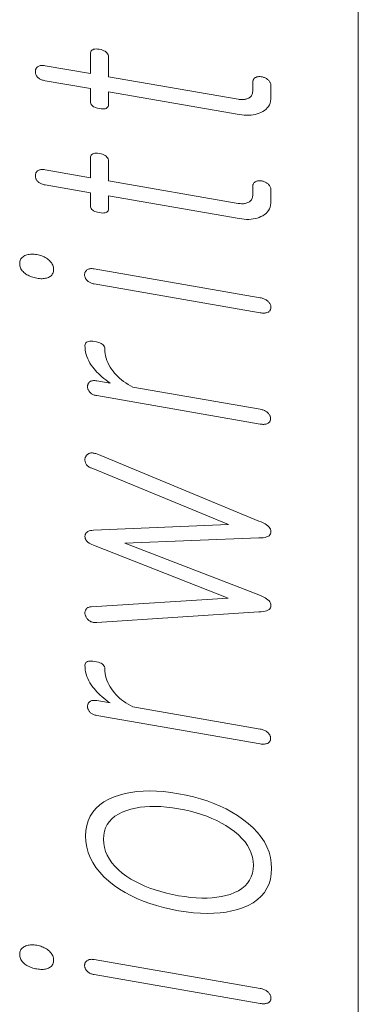
# Model space of a CAD drawing. Extents: x 0 to 210, y 0 to 297.
# Drawn here: x 14 to 16, y 34 to 40 of the extents above; entities that cross this region are included whole.
import ezdxf

# ---------------------------------------------------------------- set-up
doc = ezdxf.new("R2010")
doc.units = 0

msp = doc.modelspace()

# ---------------------------------------------------------------- linework, layer by layer
at = {"color": 7, "lineweight": 13}
msp.add_line((16, 291), (16, 6), dxfattribs=at)
for points in [[(14.011042, 39.388035), (14.299125, 39.338009), (14.299125, 39.256199), (14.299685, 39.249477), (14.301363, 39.243263), (14.304161, 39.237553), (14.308078, 39.232338), (14.313114, 39.227634), (14.319269, 39.223427), (14.326544, 39.219727), (14.334938, 39.216526), (14.344451, 39.213833), (14.355083, 39.211636), (14.366109, 39.210072), (14.375974, 39.2094), (14.384679, 39.209629), (14.392223, 39.210758), (14.398606, 39.212788), (14.40383, 39.215714), (14.407891, 39.21954), (14.410793, 39.224262), (14.412534, 39.229881), (14.413115, 39.236404), (14.413115, 39.318214), (15.244203, 39.173897), (15.260119, 39.171497), (15.275539, 39.169914), (15.290462, 39.169136), (15.304886, 39.169178), (15.318813, 39.170033), (15.332244, 39.1717), (15.345177, 39.174179), (15.357612, 39.177475), (15.36955, 39.18158), (15.38099, 39.186504), (15.393197, 39.192566), (15.404119, 39.199455), (15.413756, 39.207176), (15.422109, 39.215725), (15.429176, 39.225101), (15.434958, 39.235313), (15.439456, 39.246346), (15.442669, 39.258213), (15.444596, 39.270905), (15.445238, 39.284431), (15.445238, 39.355637), (15.445052, 39.359833), (15.444492, 39.363949), (15.44356, 39.36797), (15.442254, 39.371914), (15.440576, 39.375763), (15.438523, 39.379524), (15.436098, 39.383205), (15.433301, 39.386795), (15.43013, 39.390305), (15.426585, 39.393723), (15.423207, 39.39661), (15.419704, 39.399281), (15.416078, 39.401726), (15.412327, 39.403954), (15.408451, 39.40596), (15.40445, 39.407745), (15.400327, 39.409309), (15.396078, 39.410656), (15.391705, 39.411777), (15.387207, 39.412678), (15.382317, 39.413406), (15.377591, 39.413864), (15.373032, 39.414051), (15.368637, 39.413967), (15.364409, 39.413609), (15.360347, 39.412979), (15.356451, 39.412079), (15.35272, 39.410912), (15.349155, 39.40947), (15.345757, 39.407757), (15.342607, 39.405502), (15.339787, 39.403034), (15.3373, 39.40036), (15.335145, 39.397476), (15.333322, 39.394386), (15.331829, 39.391087), (15.330668, 39.387573), (15.32984, 39.383858), (15.329342, 39.379929), (15.329176, 39.37579), (15.329176, 39.321251), (15.328865, 39.314785), (15.327932, 39.308739), (15.326378, 39.303097), (15.324203, 39.297871), (15.321404, 39.293056), (15.317985, 39.288651), (15.313943, 39.284653), (15.309279, 39.281071), (15.303995, 39.277897), (15.298088, 39.275135), (15.29299, 39.273144), (15.287642, 39.2715), (15.282046, 39.270195), (15.276202, 39.269238), (15.270109, 39.268635), (15.263767, 39.268372), (15.257176, 39.268456), (15.250337, 39.268887), (15.243249, 39.269661), (15.235912, 39.270786), (14.413115, 39.413662), (14.413115, 39.537891), (14.412534, 39.545475), (14.410792, 39.552479), (14.407891, 39.558891), (14.40383, 39.564716), (14.398606, 39.569954), (14.392223, 39.574608), (14.384679, 39.578674), (14.375975, 39.582161), (14.366109, 39.585052), (14.355083, 39.58736), (14.344451, 39.588814), (14.334938, 39.589287), (14.326544, 39.588772), (14.319269, 39.587276), (14.313114, 39.584801), (14.308078, 39.581341), (14.304161, 39.576904), (14.301363, 39.57148), (14.299685, 39.565071), (14.299125, 39.557686), (14.299125, 39.433456), (14.011042, 39.483482), (14.004969, 39.484383), (13.999187, 39.484932), (13.993694, 39.485126), (13.988492, 39.48497), (13.983581, 39.484463), (13.978958, 39.483597), (13.974627, 39.48238), (13.970586, 39.480808), (13.966834, 39.478886), (13.963373, 39.476608), (13.960617, 39.474297), (13.95815, 39.471817), (13.955975, 39.469166), (13.954088, 39.466343), (13.952492, 39.463348), (13.951186, 39.460178), (13.950171, 39.456841), (13.949446, 39.453331), (13.94901, 39.44965), (13.948865, 39.445797), (13.949011, 39.441891), (13.949446, 39.438061), (13.950171, 39.434299), (13.951186, 39.430607), (13.952492, 39.426987), (13.954088, 39.423435), (13.955974, 39.419956), (13.95815, 39.41655), (13.960617, 39.413212), (13.963373, 39.409946), (13.966834, 39.406754), (13.970585, 39.403782), (13.974627, 39.401035), (13.978958, 39.398514), (13.983581, 39.396214), (13.988492, 39.394131), (13.993694, 39.392273), (13.999187, 39.390636), (14.004969, 39.389225)], [(14.011042, 38.727482), (14.299125, 38.677456), (14.299125, 38.595646), (14.299685, 38.588928), (14.301363, 38.582714), (14.304161, 38.577), (14.308078, 38.571789), (14.313114, 38.567081), (14.319269, 38.562878), (14.326544, 38.559177), (14.334938, 38.555977), (14.344451, 38.55328), (14.355083, 38.551083), (14.366109, 38.549519), (14.375974, 38.548851), (14.384679, 38.54908), (14.392223, 38.550209), (14.398606, 38.552235), (14.40383, 38.555164), (14.407891, 38.558987), (14.410793, 38.563713), (14.412534, 38.569332), (14.413115, 38.575851), (14.413115, 38.657661), (15.244203, 38.513344), (15.260119, 38.510948), (15.275539, 38.509361), (15.290462, 38.508583), (15.304886, 38.508625), (15.318813, 38.50948), (15.332244, 38.511147), (15.345177, 38.51363), (15.357612, 38.516922), (15.36955, 38.52103), (15.38099, 38.525951), (15.393197, 38.532017), (15.404119, 38.538906), (15.413756, 38.546627), (15.422109, 38.555176), (15.429176, 38.564552), (15.434958, 38.57476), (15.439456, 38.585793), (15.442669, 38.59766), (15.444596, 38.610355), (15.445238, 38.623878), (15.445238, 38.695087), (15.445052, 38.699284), (15.444492, 38.703396), (15.44356, 38.70742), (15.442254, 38.711361), (15.440576, 38.71521), (15.438523, 38.718975), (15.436098, 38.722656), (15.433301, 38.726246), (15.43013, 38.729755), (15.426585, 38.73317), (15.423207, 38.736061), (15.419704, 38.738728), (15.416078, 38.741177), (15.412327, 38.743401), (15.408451, 38.745407), (15.404451, 38.747192), (15.400327, 38.748756), (15.396078, 38.750103), (15.391705, 38.751228), (15.387207, 38.752125), (15.382317, 38.752857), (15.377591, 38.753311), (15.373032, 38.753498), (15.368637, 38.753414), (15.364409, 38.753056), (15.360348, 38.752426), (15.356451, 38.75153), (15.35272, 38.750359), (15.349155, 38.74892), (15.345757, 38.747204), (15.342607, 38.744953), (15.339787, 38.742485), (15.3373, 38.739811), (15.335145, 38.736927), (15.333322, 38.733833), (15.331829, 38.730534), (15.330668, 38.727024), (15.32984, 38.723305), (15.329342, 38.719379), (15.329176, 38.71524), (15.329176, 38.660698), (15.328865, 38.654236), (15.327932, 38.64819), (15.326379, 38.642548), (15.324203, 38.637318), (15.321404, 38.632504), (15.317985, 38.628101), (15.313943, 38.6241), (15.309279, 38.620522), (15.303995, 38.617348), (15.298088, 38.614586), (15.29299, 38.612591), (15.287642, 38.610947), (15.282046, 38.609642), (15.276202, 38.608688), (15.270109, 38.608082), (15.263767, 38.607819), (15.257176, 38.607906), (15.250337, 38.608334), (15.243249, 38.609112), (15.235912, 38.610233), (14.413115, 38.753109), (14.413115, 38.877342), (14.412534, 38.884926), (14.410792, 38.891926), (14.407891, 38.898338), (14.40383, 38.904167), (14.398606, 38.909401), (14.392223, 38.914059), (14.384679, 38.918125), (14.375975, 38.921608), (14.366109, 38.924503), (14.355083, 38.926811), (14.344451, 38.928265), (14.334938, 38.928734), (14.326544, 38.928223), (14.319269, 38.926727), (14.313114, 38.924248), (14.308078, 38.920792), (14.304161, 38.916351), (14.301363, 38.910927), (14.299685, 38.904522), (14.299125, 38.897137), (14.299125, 38.772903), (14.011042, 38.822929), (14.004969, 38.823833), (13.999187, 38.824379), (13.993694, 38.824577), (13.988492, 38.824421), (13.983581, 38.82391), (13.978958, 38.823048), (13.974627, 38.821827), (13.970586, 38.820255), (13.966834, 38.818333), (13.963373, 38.816059), (13.960617, 38.813747), (13.95815, 38.811264), (13.955975, 38.808613), (13.954088, 38.80579), (13.952492, 38.802795), (13.951186, 38.799625), (13.950171, 38.796291), (13.949446, 38.792778), (13.94901, 38.789097), (13.948865, 38.785244), (13.949011, 38.781338), (13.949446, 38.777512), (13.950171, 38.77375), (13.951186, 38.770054), (13.952492, 38.766434), (13.954088, 38.762882), (13.955974, 38.759403), (13.95815, 38.755997), (13.960617, 38.752659), (13.963373, 38.749397), (13.966834, 38.746201), (13.970585, 38.743233), (13.974627, 38.740486), (13.978958, 38.737961), (13.983581, 38.735661), (13.988492, 38.733578), (13.993694, 38.73172), (13.999187, 38.730083), (14.004969, 38.728672)], [(13.849383, 38.228325), (13.849715, 38.221161), (13.85071, 38.214218), (13.852367, 38.207489), (13.854689, 38.200981), (13.857674, 38.194691), (13.861321, 38.188618), (13.865632, 38.182762), (13.870606, 38.177132), (13.876244, 38.171715), (13.882544, 38.166512), (13.888906, 38.161953), (13.895559, 38.157707), (13.902503, 38.153774), (13.909736, 38.150154), (13.917259, 38.146847), (13.925073, 38.143852), (13.933176, 38.141174), (13.94157, 38.138809), (13.950254, 38.136749), (13.959229, 38.135014), (13.967788, 38.133705), (13.976057, 38.13282), (13.984036, 38.132343), (13.991726, 38.132278), (13.999125, 38.132629), (14.006233, 38.133396), (14.013052, 38.134575), (14.019581, 38.136169), (14.025819, 38.138176), (14.031767, 38.140594), (14.038068, 38.143612), (14.043705, 38.147072), (14.048678, 38.150978), (14.05299, 38.155334), (14.056638, 38.160141), (14.059622, 38.165398), (14.061943, 38.171097), (14.063601, 38.177246), (14.064596, 38.183849), (14.064928, 38.190895), (14.064596, 38.197784), (14.063601, 38.204517), (14.061943, 38.211094), (14.059622, 38.217514), (14.056638, 38.22377), (14.05299, 38.229874), (14.048679, 38.235817), (14.043705, 38.241608), (14.038068, 38.247238), (14.031767, 38.252708), (14.025446, 38.257553), (14.018917, 38.262032), (14.012181, 38.266159), (14.005239, 38.26992), (13.998088, 38.273331), (13.99073, 38.276379), (13.983166, 38.279072), (13.975393, 38.28141), (13.967415, 38.283379), (13.959229, 38.285), (13.950254, 38.286362), (13.94157, 38.287281), (13.933176, 38.287754), (13.925073, 38.287781), (13.917259, 38.287365), (13.909736, 38.286507), (13.902503, 38.285202), (13.895559, 38.283455), (13.888906, 38.281261), (13.882544, 38.278622), (13.876244, 38.275337), (13.870606, 38.271667), (13.865632, 38.267605), (13.861321, 38.263157), (13.857674, 38.258324), (13.85469, 38.253098), (13.852367, 38.247486), (13.85071, 38.241486), (13.849715, 38.2351)], [(14.321922, 38.099304), (15.376844, 37.916115), (15.382958, 37.915192), (15.388865, 37.914574), (15.394565, 37.914268), (15.400057, 37.914268), (15.405342, 37.914581), (15.410419, 37.915199), (15.41529, 37.916122), (15.419953, 37.917358), (15.42441, 37.9189), (15.428658, 37.920753), (15.431808, 37.922997), (15.434628, 37.925415), (15.437114, 37.928013), (15.43927, 37.93079), (15.441093, 37.933746), (15.442586, 37.936882), (15.443747, 37.940193), (15.444575, 37.943687), (15.445073, 37.947357), (15.445238, 37.95121), (15.445052, 37.95512), (15.444492, 37.958969), (15.44356, 37.962769), (15.442254, 37.966511), (15.440576, 37.9702), (15.438523, 37.973824), (15.436099, 37.977402), (15.433301, 37.980911), (15.43013, 37.984375), (15.426585, 37.987778), (15.42273, 37.991325), (15.418627, 37.994614), (15.414275, 37.997643), (15.409674, 38.000412), (15.404824, 38.002918), (15.399726, 38.005165), (15.394379, 38.007156), (15.388783, 38.008884), (15.382938, 38.010357), (15.376844, 38.011566), (14.321922, 38.194748), (14.316244, 38.195587), (14.310814, 38.196075), (14.305633, 38.196213), (14.300699, 38.196011), (14.296016, 38.195461), (14.29158, 38.194565), (14.287394, 38.193321), (14.283456, 38.191734), (14.279767, 38.189796), (14.276326, 38.187515), (14.27357, 38.185207), (14.271104, 38.182728), (14.268928, 38.180077), (14.267041, 38.177254), (14.265446, 38.174255), (14.26414, 38.171089), (14.263124, 38.167747), (14.262399, 38.164238), (14.261964, 38.160561), (14.261819, 38.156708), (14.261985, 38.152798), (14.262482, 38.148956), (14.263311, 38.145176), (14.264471, 38.14146), (14.265964, 38.137806), (14.267788, 38.134216), (14.269943, 38.130692), (14.27243, 38.127228), (14.275249, 38.123833), (14.278399, 38.120499), (14.281446, 38.117374), (14.284782, 38.114479), (14.288409, 38.111801), (14.292326, 38.109352), (14.296534, 38.107124), (14.301031, 38.10511), (14.305819, 38.103325), (14.310896, 38.101761), (14.316264, 38.100422)], [(14.338503, 37.390423), (15.376844, 37.210114), (15.382938, 37.209194), (15.388783, 37.208588), (15.394379, 37.208298), (15.399726, 37.208321), (15.404824, 37.208664), (15.409674, 37.209328), (15.414275, 37.210297), (15.418627, 37.211586), (15.42273, 37.213192), (15.426586, 37.215115), (15.429736, 37.217354), (15.432554, 37.219772), (15.435041, 37.222374), (15.437197, 37.225151), (15.439021, 37.228104), (15.440514, 37.231239), (15.441674, 37.23455), (15.442503, 37.238045), (15.443, 37.241714), (15.443166, 37.245564), (15.443, 37.249184), (15.442503, 37.252769), (15.441674, 37.256325), (15.440514, 37.259842), (15.439021, 37.263329), (15.437197, 37.266785), (15.435041, 37.270203), (15.432554, 37.273586), (15.429736, 37.276939), (15.426586, 37.280258), (15.42273, 37.283806), (15.418627, 37.287094), (15.414275, 37.290123), (15.409674, 37.292892), (15.404824, 37.295403), (15.399726, 37.297653), (15.394379, 37.299637), (15.388783, 37.301369), (15.382938, 37.302841), (15.376844, 37.304047), (14.568555, 37.444405), (14.552741, 37.45285), (14.537632, 37.461655), (14.523228, 37.470821), (14.509529, 37.48035), (14.496533, 37.490242), (14.484243, 37.500496), (14.472658, 37.511112), (14.461778, 37.522095), (14.451601, 37.533432), (14.44213, 37.545139), (14.432285, 37.558533), (14.423477, 37.572075), (14.415705, 37.58577), (14.408969, 37.599621), (14.40327, 37.613625), (14.398606, 37.627785), (14.394979, 37.642094), (14.392388, 37.656555), (14.390834, 37.671173), (14.390316, 37.685944), (14.389673, 37.693237), (14.387746, 37.699966), (14.384534, 37.706131), (14.380036, 37.711727), (14.374254, 37.716763), (14.367187, 37.72123), (14.358834, 37.725136), (14.349197, 37.728477), (14.338275, 37.731251), (14.326067, 37.733463), (14.314254, 37.734894), (14.303684, 37.73547), (14.294357, 37.735199), (14.286275, 37.73407), (14.279435, 37.73209), (14.27384, 37.729263), (14.269487, 37.725578), (14.266378, 37.721043), (14.264513, 37.715652), (14.263891, 37.709412), (14.264389, 37.694935), (14.265881, 37.680584), (14.268368, 37.666367), (14.27185, 37.652275), (14.276327, 37.638321), (14.281798, 37.624493), (14.288264, 37.610794), (14.295726, 37.597229), (14.304182, 37.583786), (14.313632, 37.570484), (14.321445, 37.560402), (14.329964, 37.550316), (14.339187, 37.54023), (14.349114, 37.530144), (14.359746, 37.520058), (14.371083, 37.509968), (14.383124, 37.499874), (14.39587, 37.489784), (14.409322, 37.479691), (14.423477, 37.469597), (14.338503, 37.484352), (14.332824, 37.485191), (14.327394, 37.485676), (14.322212, 37.485817), (14.31728, 37.485619), (14.312596, 37.485062), (14.308161, 37.484169), (14.303974, 37.482925), (14.300036, 37.481339), (14.296348, 37.479401), (14.292907, 37.477119), (14.290545, 37.474758), (14.28843, 37.47226), (14.286565, 37.469631), (14.284948, 37.466866), (14.283581, 37.463966), (14.282461, 37.460938), (14.28159, 37.457771), (14.280969, 37.454468), (14.280596, 37.451035), (14.280472, 37.447464), (14.280617, 37.443562), (14.281052, 37.439728), (14.281777, 37.435966), (14.282793, 37.432274), (14.284099, 37.428658), (14.285694, 37.425102), (14.28758, 37.421627), (14.289757, 37.418221), (14.292223, 37.414879), (14.294979, 37.411613), (14.298399, 37.408432), (14.302026, 37.405483), (14.305861, 37.402771), (14.309901, 37.400299), (14.314151, 37.39806), (14.318606, 37.396057), (14.32327, 37.394295), (14.32814, 37.392765), (14.333218, 37.391476)], [(15.368555, 36.01923), (15.383124, 36.019684), (15.396161, 36.02092), (15.407663, 36.022938), (15.417632, 36.025734), (15.426067, 36.02932), (15.432969, 36.03368), (15.438337, 36.038822), (15.442171, 36.044746), (15.444471, 36.051453), (15.445238, 36.058941), (15.444471, 36.066704), (15.442171, 36.074257), (15.438337, 36.081589), (15.432969, 36.088707), (15.426067, 36.0956), (15.417632, 36.102276), (15.407663, 36.108734), (15.396161, 36.114975), (15.383124, 36.120995), (15.368555, 36.126797), (14.516741, 36.455002), (15.368555, 36.487373), (15.383124, 36.487831), (15.396161, 36.489063), (15.407663, 36.491081), (15.417632, 36.493881), (15.426067, 36.497459), (15.432969, 36.501823), (15.438337, 36.506966), (15.442171, 36.512886), (15.444471, 36.519596), (15.445238, 36.527084), (15.444471, 36.534851), (15.442171, 36.542404), (15.438337, 36.549736), (15.432969, 36.556847), (15.426067, 36.563744), (15.417632, 36.570419), (15.407663, 36.576878), (15.396161, 36.583115), (15.383124, 36.589138), (15.368555, 36.59494), (14.338503, 37.020756), (14.332783, 37.022778), (14.327229, 37.024406), (14.321839, 37.02565), (14.316617, 37.026493), (14.31156, 37.026951), (14.306668, 37.027012), (14.301943, 37.02668), (14.297383, 37.025955), (14.29299, 37.024841), (14.288762, 37.023331), (14.285549, 37.021679), (14.282544, 37.019806), (14.279746, 37.017715), (14.277156, 37.015411), (14.274773, 37.012886), (14.272596, 37.010139), (14.270627, 37.007179), (14.268866, 37.004005), (14.267311, 37.000603), (14.265964, 36.996994), (14.264886, 36.993271), (14.26414, 36.989555), (14.263725, 36.98584), (14.263642, 36.982124), (14.263891, 36.978413), (14.264472, 36.974709), (14.265384, 36.971001), (14.266627, 36.9673), (14.268202, 36.963608), (14.270109, 36.959908), (14.271933, 36.956093), (14.274088, 36.952492), (14.276575, 36.949104), (14.279394, 36.945938), (14.282544, 36.942978), (14.286026, 36.940239), (14.28984, 36.937714), (14.293984, 36.935402), (14.298461, 36.933304), (14.303269, 36.931427), (15.175809, 36.573868), (14.317778, 36.536514), (14.307539, 36.535629), (14.298378, 36.534065), (14.290296, 36.531837), (14.28329, 36.528931), (14.277363, 36.525352), (14.272513, 36.521103), (14.268741, 36.51619), (14.266047, 36.510593), (14.26443, 36.50433), (14.263891, 36.497391), (14.26443, 36.490555), (14.266047, 36.48399), (14.268741, 36.477692), (14.272513, 36.471657), (14.277363, 36.465889), (14.283291, 36.460388), (14.290296, 36.455162), (14.298378, 36.450195), (14.307539, 36.445499), (14.317778, 36.441071), (15.173736, 36.106087), (14.303269, 36.051197), (14.298462, 36.050697), (14.293984, 36.049904), (14.28984, 36.048805), (14.286026, 36.047401), (14.282544, 36.045708), (14.279394, 36.043709), (14.276575, 36.041412), (14.274088, 36.038811), (14.271933, 36.035912), (14.270109, 36.032715), (14.268202, 36.029697), (14.266627, 36.026592), (14.265384, 36.023399), (14.264472, 36.020119), (14.263891, 36.01675), (14.263642, 36.01329), (14.263725, 36.00975), (14.26414, 36.006119), (14.264886, 36.002396), (14.265964, 35.998589), (14.267311, 35.994507), (14.268866, 35.99057), (14.270627, 35.986778), (14.272596, 35.983139), (14.274773, 35.979637), (14.277156, 35.976284), (14.279746, 35.973076), (14.282544, 35.970013), (14.285549, 35.967102), (14.288762, 35.964329), (14.29299, 35.961365), (14.297383, 35.958771), (14.301943, 35.956539), (14.306668, 35.954674), (14.31156, 35.953175), (14.316617, 35.952038), (14.321839, 35.951271), (14.327229, 35.950859), (14.332783, 35.950821), (14.338503, 35.951149)], [(14.338503, 35.361801), (15.376844, 35.181496), (15.382938, 35.180573), (15.388783, 35.179966), (15.394379, 35.17968), (15.399726, 35.179703), (15.404824, 35.180046), (15.409674, 35.180706), (15.414275, 35.181679), (15.418627, 35.182968), (15.42273, 35.18457), (15.426586, 35.186493), (15.429736, 35.188736), (15.432554, 35.191154), (15.435041, 35.193752), (15.437197, 35.196529), (15.439021, 35.199486), (15.440514, 35.202621), (15.441674, 35.205933), (15.442503, 35.209427), (15.443, 35.213097), (15.443166, 35.216942), (15.443, 35.220562), (15.442503, 35.224152), (15.441674, 35.227703), (15.440514, 35.231224), (15.439021, 35.234711), (15.437197, 35.238163), (15.435041, 35.241581), (15.432554, 35.244965), (15.429736, 35.248322), (15.426586, 35.25164), (15.42273, 35.255188), (15.418627, 35.258476), (15.414275, 35.261505), (15.409674, 35.264275), (15.404824, 35.266781), (15.399726, 35.269032), (15.394379, 35.271019), (15.388783, 35.272747), (15.382938, 35.27422), (15.376844, 35.275429), (14.568555, 35.415787), (14.552741, 35.424229), (14.537632, 35.433033), (14.523229, 35.4422), (14.509529, 35.451729), (14.496534, 35.461624), (14.484243, 35.471878), (14.472658, 35.482491), (14.461778, 35.493473), (14.451601, 35.504814), (14.44213, 35.516518), (14.432285, 35.529915), (14.423477, 35.543457), (14.415705, 35.557152), (14.408969, 35.570999), (14.40327, 35.585007), (14.398606, 35.599167), (14.394979, 35.613472), (14.392389, 35.627937), (14.390835, 35.642555), (14.390316, 35.657326), (14.389674, 35.664619), (14.387746, 35.671349), (14.384534, 35.677509), (14.380036, 35.683105), (14.374254, 35.688141), (14.367187, 35.692612), (14.358834, 35.696518), (14.349197, 35.699856), (14.338275, 35.702629), (14.326068, 35.704842), (14.314254, 35.706272), (14.303684, 35.706848), (14.294357, 35.706577), (14.286275, 35.705452), (14.279435, 35.703468), (14.27384, 35.700642), (14.269487, 35.69696), (14.266378, 35.692421), (14.264513, 35.687035), (14.263891, 35.680794), (14.264389, 35.666313), (14.265881, 35.651962), (14.268368, 35.637749), (14.27185, 35.623657), (14.276327, 35.609699), (14.281798, 35.595871), (14.288264, 35.582172), (14.295726, 35.568607), (14.304182, 35.555168), (14.313632, 35.541862), (14.321445, 35.531784), (14.329964, 35.521698), (14.339187, 35.511612), (14.349114, 35.501526), (14.359746, 35.491436), (14.371083, 35.481346), (14.383124, 35.471252), (14.39587, 35.461166), (14.409322, 35.451073), (14.423477, 35.440979), (14.338503, 35.455734), (14.332824, 35.45657), (14.327394, 35.457054), (14.322212, 35.457199), (14.31728, 35.456997), (14.312596, 35.456444), (14.308161, 35.455551), (14.303974, 35.454308), (14.300036, 35.452717), (14.296348, 35.450783), (14.292907, 35.448502), (14.290545, 35.446136), (14.28843, 35.443642), (14.286565, 35.44101), (14.284948, 35.438248), (14.283581, 35.435349), (14.282461, 35.432316), (14.28159, 35.42915), (14.280969, 35.42585), (14.280596, 35.422413), (14.280472, 35.418846), (14.280617, 35.41494), (14.281052, 35.41111), (14.281777, 35.407349), (14.282793, 35.403656), (14.284099, 35.400036), (14.285694, 35.396484), (14.28758, 35.393005), (14.289757, 35.389599), (14.292223, 35.386261), (14.294979, 35.382996), (14.298399, 35.37981), (14.302026, 35.376862), (14.305861, 35.374153), (14.309901, 35.371681), (14.314151, 35.369438), (14.318606, 35.367439), (14.32327, 35.365677), (14.32814, 35.364143), (14.333218, 35.362854)], [(14.268037, 34.596832), (14.26986, 34.561245), (14.275331, 34.5266), (14.284451, 34.492897), (14.297218, 34.460136), (14.313633, 34.428322), (14.333694, 34.397446), (14.357405, 34.367516), (14.384762, 34.338524), (14.415767, 34.310471), (14.45042, 34.283363), (14.483602, 34.26062), (14.518482, 34.239365), (14.555062, 34.219608), (14.593342, 34.20134), (14.633322, 34.184563), (14.675, 34.169281), (14.718379, 34.155495), (14.763456, 34.143196), (14.810233, 34.132393), (14.85871, 34.123077), (14.906794, 34.115623), (14.953218, 34.110245), (14.997985, 34.106941), (15.041094, 34.105713), (15.082544, 34.10656), (15.122337, 34.109482), (15.160472, 34.114479), (15.196948, 34.121552), (15.231767, 34.130699), (15.264928, 34.141926), (15.299974, 34.156929), (15.331332, 34.174152), (15.359, 34.193588), (15.382979, 34.21524), (15.40327, 34.239105), (15.41987, 34.26519), (15.432783, 34.293491), (15.442005, 34.324009), (15.447539, 34.356743), (15.449384, 34.391693), (15.447539, 34.426994), (15.442005, 34.461391), (15.432783, 34.494888), (15.41987, 34.527473), (15.40327, 34.559158), (15.382979, 34.589935), (15.359, 34.619812), (15.331332, 34.648777), (15.299974, 34.676842), (15.264928, 34.704002), (15.231767, 34.727032), (15.196948, 34.748528), (15.160472, 34.768501), (15.122337, 34.786942), (15.082544, 34.803848), (15.041094, 34.819229), (14.997985, 34.833076), (14.953218, 34.845394), (14.906793, 34.856186), (14.85871, 34.86544), (14.810233, 34.872955), (14.763456, 34.878345), (14.718378, 34.88163), (14.675, 34.882797), (14.633322, 34.881855), (14.593342, 34.878799), (14.555062, 34.873627), (14.518482, 34.866344), (14.483602, 34.856949), (14.45042, 34.84544), (14.415767, 34.830383), (14.384762, 34.813148), (14.357405, 34.793736), (14.333694, 34.772141), (14.313633, 34.748367), (14.297218, 34.72242), (14.284451, 34.69429), (14.275331, 34.663982), (14.26986, 34.631493)], [(14.382027, 34.577034), (14.383497, 34.602856), (14.387913, 34.62698), (14.395269, 34.649414), (14.40557, 34.670151), (14.418814, 34.689201), (14.435, 34.706551), (14.45413, 34.722214), (14.476202, 34.736183), (14.501218, 34.748459), (14.529177, 34.759041), (14.555974, 34.767342), (14.58414, 34.77404), (14.613674, 34.779137), (14.644575, 34.782639), (14.676845, 34.784531), (14.710483, 34.784828), (14.745487, 34.78352), (14.78186, 34.780613), (14.819601, 34.776108), (14.85871, 34.769997), (14.897052, 34.762657), (14.934151, 34.754166), (14.970005, 34.744534), (15.004617, 34.733753), (15.037985, 34.721821), (15.070109, 34.708744), (15.10099, 34.694519), (15.130628, 34.679146), (15.159021, 34.662624), (15.186172, 34.644958), (15.214129, 34.624664), (15.239145, 34.603699), (15.261218, 34.582062), (15.280348, 34.559761), (15.296534, 34.536785), (15.309777, 34.513138), (15.320078, 34.488819), (15.327435, 34.463837), (15.33185, 34.438179), (15.333322, 34.411846), (15.33185, 34.385727), (15.327435, 34.361298), (15.320078, 34.338558), (15.309777, 34.317516), (15.296534, 34.298168), (15.280348, 34.28051), (15.261218, 34.264545), (15.239145, 34.250275), (15.214129, 34.237694), (15.186172, 34.22681), (15.159394, 34.219078), (15.13129, 34.212887), (15.10186, 34.208225), (15.071104, 34.205097), (15.039021, 34.203499), (15.005611, 34.203442), (14.970876, 34.20491), (14.934813, 34.207916), (14.897426, 34.212456), (14.85871, 34.218525), (14.819601, 34.225967), (14.78186, 34.234478), (14.745487, 34.244049), (14.710482, 34.254692), (14.676845, 34.266392), (14.644575, 34.279163), (14.613674, 34.292999), (14.58414, 34.307899), (14.555974, 34.323864), (14.529177, 34.340897), (14.501218, 34.361492), (14.476202, 34.382759), (14.45413, 34.404694), (14.435, 34.427303), (14.418814, 34.450584), (14.40557, 34.474533), (14.395269, 34.499153), (14.387913, 34.524445), (14.383497, 34.550404)], [(13.849383, 33.84687), (13.849715, 33.839706), (13.85071, 33.832764), (13.852368, 33.826035), (13.85469, 33.819527), (13.857674, 33.813232), (13.861321, 33.807163), (13.865632, 33.801308), (13.870606, 33.795677), (13.876244, 33.790257), (13.882545, 33.785057), (13.888907, 33.780499), (13.895559, 33.776249), (13.902503, 33.77232), (13.909736, 33.7687), (13.917259, 33.765388), (13.925073, 33.762398), (13.933176, 33.75972), (13.94157, 33.757355), (13.950254, 33.755295), (13.959229, 33.753555), (13.967788, 33.752251), (13.976057, 33.751366), (13.984036, 33.750885), (13.991726, 33.750824), (13.999125, 33.751175), (14.006233, 33.751942), (14.013052, 33.75312), (14.019581, 33.754715), (14.025819, 33.756721), (14.031767, 33.75914), (14.038068, 33.762154), (14.043705, 33.765617), (14.048679, 33.769524), (14.05299, 33.77388), (14.056638, 33.778687), (14.059622, 33.783939), (14.061943, 33.789642), (14.063601, 33.795792), (14.064596, 33.802395), (14.064928, 33.809441), (14.064596, 33.81633), (14.063601, 33.823063), (14.061943, 33.829639), (14.059622, 33.83606), (14.056638, 33.842316), (14.05299, 33.848419), (14.048679, 33.854362), (14.043705, 33.860153), (14.038068, 33.865784), (14.031767, 33.871254), (14.025446, 33.876099), (14.018917, 33.880577), (14.012181, 33.884705), (14.005239, 33.888466), (13.998089, 33.891876), (13.990731, 33.894924), (13.983166, 33.897617), (13.975394, 33.899952), (13.967415, 33.901924), (13.959229, 33.903545), (13.950254, 33.904907), (13.94157, 33.905823), (13.933176, 33.906296), (13.925073, 33.906326), (13.917259, 33.90591), (13.909736, 33.905052), (13.902503, 33.903748), (13.895559, 33.901997), (13.888907, 33.899807), (13.882545, 33.897167), (13.876244, 33.893883), (13.870606, 33.890209), (13.865632, 33.88615), (13.861321, 33.881699), (13.857674, 33.876869), (13.85469, 33.871643), (13.852368, 33.866032), (13.85071, 33.860031), (13.849715, 33.853645)], [(14.321922, 33.71785), (15.376845, 33.53466), (15.382959, 33.533737), (15.388865, 33.533119), (15.394566, 33.532814), (15.400058, 33.532814), (15.405342, 33.533123), (15.41042, 33.533745), (15.415291, 33.534668), (15.419953, 33.535904), (15.42441, 33.537445), (15.428658, 33.539299), (15.431808, 33.541542), (15.434628, 33.543961), (15.437115, 33.546558), (15.43927, 33.549335), (15.441093, 33.552292), (15.442586, 33.555428), (15.443747, 33.558739), (15.444575, 33.562233), (15.445073, 33.565903), (15.445239, 33.569756), (15.445052, 33.573662), (15.444492, 33.577515), (15.44356, 33.581314), (15.442254, 33.585056), (15.440576, 33.588741), (15.438523, 33.592369), (15.436099, 33.595943), (15.433301, 33.599457), (15.43013, 33.602921), (15.426586, 33.606323), (15.42273, 33.609871), (15.418628, 33.613159), (15.414275, 33.616188), (15.409674, 33.618958), (15.404824, 33.621464), (15.399726, 33.623711), (15.394379, 33.625702), (15.388783, 33.627426), (15.382938, 33.628899), (15.376845, 33.630108), (14.321922, 33.813293), (14.316244, 33.814129), (14.310814, 33.814617), (14.305633, 33.814758), (14.300699, 33.814556), (14.296016, 33.814007), (14.29158, 33.81311), (14.287395, 33.811867), (14.283456, 33.81028), (14.279767, 33.808342), (14.276327, 33.806061), (14.27357, 33.803753), (14.271104, 33.801273), (14.268928, 33.798622), (14.267042, 33.795799), (14.265446, 33.792801), (14.26414, 33.789635), (14.263124, 33.786293), (14.2624, 33.782784), (14.261964, 33.779106), (14.261819, 33.775253), (14.261985, 33.771343), (14.262482, 33.767502), (14.263311, 33.763718), (14.264472, 33.760002), (14.265965, 33.756351), (14.267788, 33.752762), (14.269943, 33.749237), (14.27243, 33.745773), (14.275249, 33.742374), (14.278399, 33.739044), (14.281446, 33.73592), (14.284782, 33.733025), (14.288409, 33.730347), (14.292327, 33.727898), (14.296534, 33.725666), (14.301031, 33.723656), (14.305819, 33.72187), (14.310897, 33.720306), (14.316265, 33.718964)]]:
    msp.add_lwpolyline(points, close=True, dxfattribs=at)

doc.saveas('drawing.dxf')
